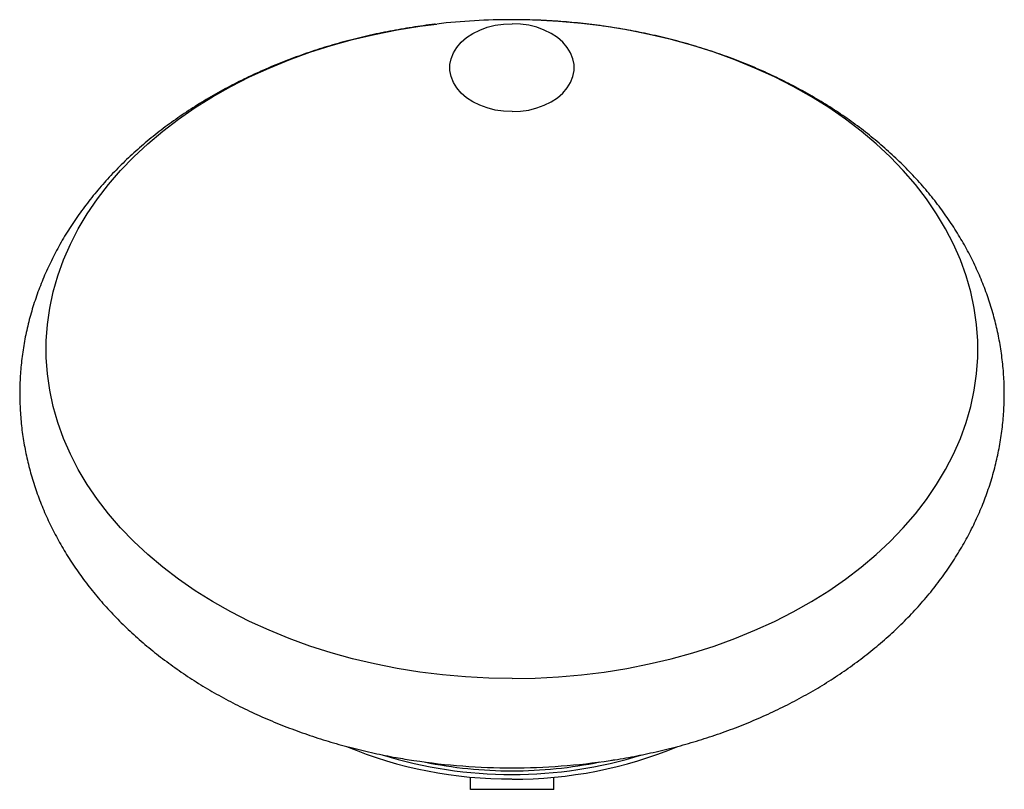
# Model space of a CAD drawing. Units: millimetres. Extents: x -3.9 to 7.9, y 0.8 to 10.
import ezdxf

# ---------------------------------------------------------------- set-up
doc = ezdxf.new("R2010")
doc.units = ezdxf.units.MM

msp = doc.modelspace()

# ---------------------------------------------------------------- linework, layer by layer
for p, q in [((1.46, 0.799), (1.46, 0.944)), ((2.46, 0.799), (2.46, 0.944)), ((2.46, 0.799), (1.46, 0.799))]:
    msp.add_line(p, q)
at = {"flags": 128}
for points in [[(1.96, 2.127), (1.681, 2.132), (1.403, 2.147), (1.127, 2.171), (0.852, 2.205), (0.581, 2.249), (0.312, 2.303), (0.048, 2.365), (-0.211, 2.437), (-0.465, 2.518), (-0.713, 2.608), (-0.955, 2.707), (-1.189, 2.814), (-1.415, 2.929), (-1.633, 3.052), (-1.842, 3.182), (-2.041, 3.32), (-2.231, 3.464), (-2.41, 3.615), (-2.578, 3.772), (-2.735, 3.935), (-2.88, 4.103), (-3.014, 4.276), (-3.135, 4.454), (-3.243, 4.635), (-3.338, 4.82), (-3.42, 5.009), (-3.489, 5.2), (-3.544, 5.393), (-3.586, 5.588), (-3.614, 5.784), (-3.627, 5.98), (-3.627, 6.177), (-3.614, 6.374), (-3.586, 6.57), (-3.544, 6.765), (-3.489, 6.958), (-3.42, 7.149), (-3.338, 7.338), (-3.243, 7.523), (-3.135, 7.704), (-3.014, 7.882), (-2.88, 8.055), (-2.735, 8.223), (-2.578, 8.386), (-2.41, 8.543), (-2.231, 8.694), (-2.041, 8.838), (-1.842, 8.976), (-1.633, 9.106), (-1.415, 9.229), (-1.189, 9.344), (-0.955, 9.451), (-0.713, 9.55), (-0.465, 9.64), (-0.211, 9.721), (0.048, 9.793), (0.312, 9.855), (0.581, 9.909), (0.852, 9.953), (1.058, 9.979)], [(1.96, 8.928), (1.858, 8.933), (1.758, 8.947), (1.662, 8.972), (1.572, 9.005), (1.489, 9.046), (1.414, 9.095), (1.35, 9.151), (1.297, 9.213), (1.256, 9.279), (1.229, 9.348), (1.215, 9.42), (1.215, 9.492), (1.229, 9.563), (1.256, 9.632), (1.297, 9.698), (1.35, 9.76), (1.414, 9.816), (1.489, 9.865), (1.572, 9.907), (1.662, 9.94), (1.758, 9.964), (1.858, 9.978), (1.96, 9.983)], [(1.96, 2.127), (2.238, 2.132), (2.516, 2.147), (2.793, 2.171), (3.067, 2.205), (3.339, 2.249), (3.607, 2.303), (3.871, 2.365), (4.131, 2.437), (4.385, 2.518), (4.633, 2.608), (4.874, 2.707), (5.108, 2.814), (5.334, 2.929), (5.552, 3.052), (5.761, 3.182), (5.961, 3.32), (6.15, 3.464), (6.329, 3.615), (6.497, 3.772), (6.654, 3.935), (6.8, 4.103), (6.933, 4.276), (7.054, 4.454), (7.162, 4.635), (7.258, 4.82), (7.34, 5.009), (7.408, 5.2), (7.464, 5.393), (7.505, 5.588), (7.533, 5.784), (7.547, 5.98), (7.547, 6.177), (7.533, 6.374), (7.505, 6.57), (7.464, 6.765), (7.408, 6.958), (7.34, 7.149), (7.258, 7.338), (7.162, 7.523), (7.054, 7.704), (6.933, 7.882), (6.8, 8.055), (6.654, 8.223), (6.497, 8.386), (6.329, 8.543), (6.15, 8.694), (5.961, 8.838), (5.761, 8.976), (5.552, 9.106), (5.334, 9.229), (5.108, 9.344), (4.874, 9.451), (4.633, 9.55), (4.385, 9.64), (4.131, 9.721), (3.871, 9.793), (3.607, 9.855), (3.339, 9.909), (3.067, 9.953), (2.793, 9.987), (2.516, 10.011), (2.238, 10.026), (1.96, 10.031)], [(1.96, 8.928), (2.061, 8.933), (2.161, 8.947), (2.257, 8.972), (2.347, 9.005), (2.431, 9.046), (2.505, 9.095), (2.569, 9.151), (2.622, 9.213), (2.663, 9.279), (2.69, 9.348), (2.704, 9.42), (2.704, 9.492), (2.69, 9.563), (2.663, 9.632), (2.622, 9.698), (2.569, 9.76), (2.505, 9.816), (2.431, 9.865), (2.347, 9.907), (2.257, 9.94), (2.161, 9.964), (2.061, 9.978), (1.96, 9.983)]]:
    msp.add_lwpolyline(points, dxfattribs=at)
for centre, radius, start, end in [((1.958, 2.18), 7.851, 89.9886, 96.5854), ((1.932, 6.023), 5.1, 247.4028, 270.3097), ((1.99, 6.011), 5.089, 269.6618, 292.6274), ((1.948, 6.19), 5.212, 252.7653, 270.1233), ((1.975, 6.161), 5.183, 269.8263, 287.3177), ((1.956, 8.875), 7.818, 261.3607, 270.0268), ((1.954, 6.231), 5.21, 258.4109, 270.0574), ((1.963, 8.875), 7.818, 269.9732, 278.6338), ((1.964, 6.239), 5.218, 269.9515, 281.5803)]:
    msp.add_arc(centre, radius, start, end)
for points, knots in [([(1.043, 9.977), (1.028, 9.975), (0.922, 9.964), (0.727, 9.935), (0.461, 9.888), (0.198, 9.832), (-0.061, 9.766), (-0.317, 9.691), (-0.568, 9.608), (-0.814, 9.515), (-1.054, 9.414), (-1.288, 9.304), (-1.515, 9.186), (-1.736, 9.059), (-1.948, 8.925), (-2.152, 8.782), (-2.347, 8.633), (-2.532, 8.476), (-2.708, 8.313), (-2.873, 8.143), (-3.028, 7.967), (-3.171, 7.786), (-3.303, 7.6), (-3.423, 7.41), (-3.531, 7.215), (-3.627, 7.017), (-3.71, 6.816), (-3.781, 6.613), (-3.84, 6.408), (-3.886, 6.201), (-3.919, 5.993), (-3.94, 5.785), (-3.948, 5.576), (-3.943, 5.368), (-3.927, 5.16), (-3.898, 4.954), (-3.856, 4.748), (-3.803, 4.545), (-3.737, 4.344), (-3.66, 4.145), (-3.57, 3.95), (-3.469, 3.757), (-3.356, 3.568), (-3.231, 3.384), (-3.096, 3.204), (-2.949, 3.028), (-2.791, 2.858), (-2.623, 2.694), (-2.445, 2.536), (-2.257, 2.384), (-2.06, 2.24), (-1.855, 2.102), (-1.641, 1.972), (-1.419, 1.85), (-1.19, 1.736), (-0.954, 1.63), (-0.712, 1.533), (-0.465, 1.444), (-0.213, 1.364), (0.044, 1.294), (0.305, 1.232), (0.55, 1.182), (0.709, 1.157), (0.78, 1.146)], [0, 0, 0, 0, 0.0029734, 0.0200399, 0.0371148, 0.0541995, 0.0712948, 0.0884011, 0.1055185, 0.1226462, 0.1397827, 0.1569256, 0.1740704, 0.1912118, 0.2083434, 0.2254576, 0.2425456, 0.2595973, 0.2766021, 0.2935488, 0.3104262, 0.3272239, 0.3439329, 0.360546, 0.3770583, 0.3934679, 0.4097758, 0.4259859, 0.4421052, 0.4581432, 0.4741119, 0.490025, 0.5058978, 0.5217464, 0.5375858, 0.553429, 0.5692929, 0.5851932, 0.6011448, 0.6171609, 0.6332529, 0.6494296, 0.6656974, 0.6820599, 0.6985181, 0.71507, 0.7317113, 0.7484354, 0.7652342, 0.7820985, 0.7990185, 0.8159843, 0.8329864, 0.850016, 0.8670655, 0.8841281, 0.9011982, 0.9182709, 0.9353426, 0.9524114, 0.969476, 0.9865361, 1, 1, 1, 1]), ([(3.139, 1.146), (3.156, 1.149), (3.264, 1.163), (3.458, 1.2), (3.721, 1.256), (3.981, 1.321), (4.236, 1.396), (4.487, 1.48), (4.733, 1.572), (4.973, 1.674), (5.207, 1.784), (5.435, 1.902), (5.655, 2.028), (5.867, 2.163), (6.071, 2.305), (6.266, 2.455), (6.451, 2.611), (6.627, 2.775), (6.793, 2.945), (6.947, 3.12), (7.09, 3.301), (7.222, 3.487), (7.342, 3.678), (7.451, 3.872), (7.546, 4.07), (7.63, 4.271), (7.701, 4.474), (7.759, 4.68), (7.805, 4.886), (7.838, 5.094), (7.859, 5.303), (7.867, 5.511), (7.863, 5.719), (7.846, 5.927), (7.817, 6.134), (7.776, 6.339), (7.722, 6.542), (7.657, 6.744), (7.579, 6.942), (7.489, 7.138), (7.388, 7.33), (7.275, 7.519), (7.151, 7.704), (7.015, 7.884), (6.868, 8.059), (6.711, 8.229), (6.542, 8.393), (6.364, 8.551), (6.177, 8.703), (5.98, 8.848), (5.774, 8.985), (5.56, 9.115), (5.338, 9.237), (5.109, 9.351), (4.874, 9.457), (4.632, 9.555), (4.384, 9.643), (4.132, 9.723), (3.875, 9.794), (3.615, 9.856), (3.351, 9.908), (3.084, 9.952), (2.815, 9.986), (2.544, 10.011), (2.277, 10.026), (2.082, 10.031), (1.978, 10.031), (1.96, 10.031)], [0, 0, 0, 0, 0.0031667, 0.0193123, 0.0354671, 0.0516319, 0.0678072, 0.0839929, 0.1001883, 0.1163921, 0.132602, 0.1488137, 0.1650221, 0.1812212, 0.197404, 0.2135619, 0.2296856, 0.2457648, 0.2617891, 0.2777479, 0.2936314, 0.309431, 0.3251399, 0.3407535, 0.3562699, 0.3716902, 0.387018, 0.4022599, 0.4174251, 0.4325246, 0.4475716, 0.4625805, 0.4775665, 0.4925438, 0.5075247, 0.5225251, 0.53756, 0.5526434, 0.5677879, 0.583004, 0.5983002, 0.6136826, 0.6291546, 0.644717, 0.660368, 0.6761035, 0.6919173, 0.7078018, 0.7237483, 0.7397474, 0.7557897, 0.7718664, 0.7879692, 0.8040907, 0.8202246, 0.8363657, 0.8525091, 0.8686516, 0.8847914, 0.9009273, 0.9170588, 0.9331861, 0.9493097, 0.9654305, 0.9815497, 0.9968227, 1, 1, 1, 1])]:
    msp.add_open_spline(points, degree=3, knots=knots)

doc.saveas('drawing.dxf')
